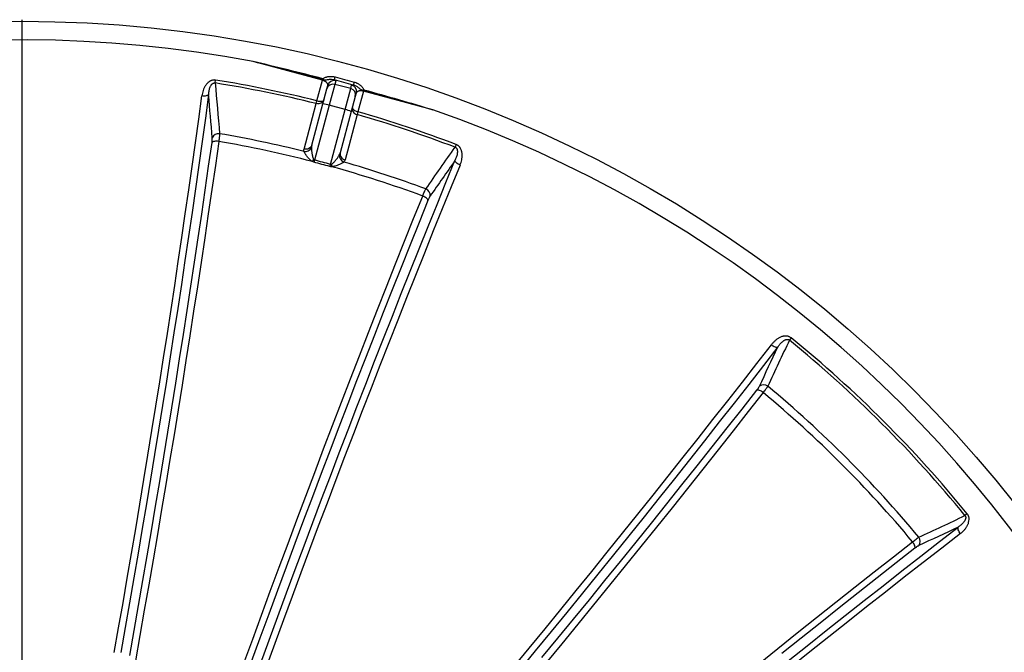
# Model space of a CAD drawing. Units: millimetres. Extents: x 0 to 420, y -6 to 302.
# Drawn here: x 114 to 152, y 124 to 148 of the extents above; entities that cross this region are included whole.
import ezdxf

# ---------------------------------------------------------------- set-up
doc = ezdxf.new("R2010")
doc.units = ezdxf.units.MM
doc.layers.add('FORMAT', color=7, linetype='Continuous')

# ---------------------------------------------------------------- blocks, each defined once
blk = doc.blocks.new('SW_CENTERMARKSYMBOL_1')
at = {"layer": 'FORMAT', "color": 0}
blk.add_line((0, 0.125), (0, 48.1875), dxfattribs=at)

msp = doc.modelspace()

# ---------------------------------------------------------------- linework, layer by layer
at = {"color": 7, "linetype": 'Continuous', "lineweight": 25}
for p, q in [((125.9466326, 145.6948781), (125.9560124, 145.7303508)), ((121.8496066, 145.5689054), (121.8672106, 145.6783516)), ((125.7301965, 144.8875716), (125.9405522, 145.6726297)), ((125.9550938, 144.7680946), (126.108168, 145.3393755)), ((126.108168, 145.3393755), (126.1447355, 145.4758471)), ((126.4142656, 145.5158212), (126.1999616, 144.716028)), ((126.450833, 145.6522929), (126.4142656, 145.5158212)), ((127.0179692, 145.3540593), (126.4142656, 145.5158212)), ((126.8036653, 144.5542661), (127.0179692, 145.3540593)), ((127.0179692, 145.3540593), (127.0545367, 145.490531)), ((127.1948346, 145.0482041), (127.0417603, 144.4769232)), ((127.231402, 145.1846757), (127.1948346, 145.0482041)), ((127.2357605, 145.2039751), (127.231402, 145.1846757)), ((127.5066212, 145.2530028), (127.2962656, 144.4679446)), ((127.5220929, 145.3107208), (127.5124797, 145.2753107)), ((125.5331757, 143.1934747), (125.9550938, 144.7680946)), ((126.1999616, 144.716028), (125.6394099, 142.6240204)), ((125.7033779, 144.7800117), (125.7301965, 144.8875716)), ((126.8036653, 144.5542661), (126.1999616, 144.716028)), ((126.2431135, 142.4622585), (126.8036653, 144.5542661)), ((127.0417603, 144.4769232), (126.6198422, 142.9023033)), ((127.2962656, 144.4679446), (127.2657112, 144.3613857)), ((131.0370995, 143.2212873), (130.9976219, 143.1177021)), ((143.8196045, 135.8413046), (143.7496359, 135.7553234)), ((150.5324291, 129.12848), (150.446448, 129.0585114))]:
    msp.add_line(p, q, dxfattribs=at)
at = {"color": 7, "linetype": 'Continuous', "lineweight": 25, "flags": 128}
for points in [[(125.9405522, 145.6726297), (125.6097787, 145.7614487), (125.2790356, 145.8503253), (124.948327, 145.9392584), (124.6176572, 146.0282468), (124.2870302, 146.1172895), (123.9564503, 146.2063853), (123.6259215, 146.2955331), (123.2954481, 146.3847319)], [(118.0006797, 123.8344609), (118.1683686, 124.7830512), (118.334114, 125.7299086), (118.4979021, 126.6749538), (118.6597192, 127.6181076), (118.8195517, 128.5592913), (118.9773864, 129.4984259), (119.1332099, 130.435433), (119.2870092, 131.370234), (119.4387715, 132.3027507), (119.588484, 133.2329051), (119.7361343, 134.1606194), (119.8817099, 135.0858158), (120.0251987, 136.008417), (120.1665887, 136.9283457), (120.305868, 137.845525), (120.4430249, 138.759878), (120.5780481, 139.6713283), (120.7109262, 140.5797995), (120.841648, 141.4852157), (120.9702027, 142.387501), (121.0965795, 143.2865799), (121.2207677, 144.1823772), (121.3427571, 145.0748178)], [(121.5988376, 145.1250541), (121.4765709, 144.2305845), (121.3521003, 143.3327506), (121.2254363, 142.4316276), (121.0965893, 141.527291), (120.9655703, 140.6198164), (120.8323901, 139.7092798), (120.6970599, 138.7957573), (120.5595911, 137.8793255), (120.4199952, 136.9600611), (120.2782838, 136.0380409), (120.1344688, 135.1133422), (119.9885622, 134.1860424), (119.8405763, 133.2562189), (119.6905234, 132.3239498), (119.538416, 131.389313), (119.384267, 130.4523868), (119.2280893, 129.5132494), (119.0698958, 128.5719797), (118.9096999, 127.6286563), (118.7475149, 126.6833582), (118.5833544, 125.7361644), (118.4172322, 124.7871544), (118.2491621, 123.8364075)], [(121.5988376, 145.1250541), (121.5847244, 145.1095049), (121.5638427, 145.0959963), (121.5368169, 145.0849323), (121.504455, 145.0766437), (121.4677246, 145.0713782), (121.4277238, 145.0692933), (121.3856486, 145.0704514), (121.3427571, 145.0748178)], [(130.1533997, 144.5471493), (129.8226019, 144.6351376), (129.4917817, 144.7231977), (129.1609432, 144.8113285), (128.8300905, 144.8995287), (128.4992278, 144.9877974), (128.1683593, 145.0761334), (127.837489, 145.1645355), (127.5066212, 145.2530028)], [(125.2394615, 143.0480682), (125.3041531, 143.2895847), (125.5629208, 144.2556467), (125.7033779, 144.7800117)], [(125.9972387, 144.9253817), (125.9818594, 144.8861911), (125.9579569, 144.850917), (125.9264323, 144.8208891), (125.8884739, 144.7972392), (125.8455126, 144.7808589), (125.7991679, 144.7723657), (125.7511867, 144.7720797), (125.7033779, 144.7800117)], [(125.7301965, 144.8875716), (125.7776134, 144.8771046), (125.8241981, 144.8709389), (125.8681773, 144.8693093), (125.9078766, 144.8722778), (125.9417846, 144.8797313), (125.9686103, 144.8913861), (125.9873326, 144.9067985), (125.9972387, 144.9253817)], [(127.0839053, 144.6342103), (127.0776289, 144.5925806), (127.080692, 144.5500811), (127.0929791, 144.5083138), (127.1140271, 144.4688532), (127.1430426, 144.4331868), (127.1789317, 144.4026591), (127.2203416, 144.3784208), (127.2657112, 144.3613857)], [(127.0839053, 144.6342103), (127.0831926, 144.6131637), (127.0917004, 144.590455), (127.1091048, 144.5669487), (127.1347432, 144.5435398), (127.1676396, 144.5211195), (127.2065415, 144.5005412), (127.2499679, 144.4825884), (127.2962656, 144.4679446)], [(127.2657112, 144.3613857), (127.2009794, 144.1198821), (126.9420493, 143.1538651), (126.8015028, 142.6295205)], [(118.5902464, 123.7233056), (118.7596314, 124.6768263), (118.927103, 125.6286745), (119.0926479, 126.5787733), (119.2562524, 127.5270456), (119.4179035, 128.4734145), (119.5775879, 129.4178034), (119.7352928, 130.3601359), (119.8910054, 131.3003355), (120.044713, 132.238326), (120.1964032, 133.1740316), (120.3460637, 134.1073763), (120.4936824, 135.0382845), (120.6392473, 135.9666809), (120.7827467, 136.8924902), (120.9241688, 137.8156373), (121.0635023, 138.7360476), (121.2007359, 139.6536464), (121.3358584, 140.5683594), (121.4688589, 141.4801125), (121.5997267, 142.3888317), (121.728451, 143.2944436)], [(121.9856327, 143.3386398), (121.8553184, 142.421903), (121.7228129, 141.50199), (121.588127, 140.5789768), (121.4512719, 139.6529395), (121.3122588, 138.7239549), (121.1710994, 137.7920996), (121.0278052, 136.8574506), (120.8823881, 135.9200853), (120.7348602, 134.9800811), (120.5852335, 134.0375157), (120.4335205, 133.092467), (120.2797337, 132.145013), (120.1238859, 131.1952322), (119.9659899, 130.243203), (119.8060587, 129.2890041), (119.6441056, 128.3327143), (119.4801439, 127.3744128), (119.3141873, 126.4141786), (119.1462494, 125.4520913), (118.9763441, 124.4882301), (118.8044854, 123.522675)], [(121.9856327, 143.3386398), (121.9425348, 143.3434296), (121.9002352, 143.3451452), (121.8600128, 143.3437349), (121.8230834, 143.3392413), (121.7905635, 143.3318002), (121.763436, 143.3216365), (121.7425211, 143.3090576), (121.728451, 143.2944436)], [(125.5331757, 143.1934747), (125.5178041, 143.1542989), (125.4939156, 143.1190359), (125.4624101, 143.089014), (125.4244743, 143.065364), (125.381537, 143.0489768), (125.3352157, 143.0404697), (125.287255, 143.0401629), (125.2394615, 143.0480682)], [(126.6198422, 142.9023033), (126.6135665, 142.8606902), (126.616623, 142.8182073), (126.6288966, 142.7764549), (126.649925, 142.7370055), (126.6789162, 142.7013451), (126.7147781, 142.670817), (126.7561599, 142.6465711), (126.8015028, 142.6295205)], [(123.5792699, 123.4039906), (123.9099088, 124.3089185), (124.2413385, 125.2112925), (124.5735313, 126.1110372), (124.9064592, 127.0080772), (125.2400945, 127.9023375), (125.5744093, 128.7937431), (125.9093755, 129.6822196), (126.2449651, 130.5676925), (126.58115, 131.4500877), (126.9179021, 132.3293313), (127.2551933, 133.2053498), (127.5929952, 134.0780699), (127.9312796, 134.9474185), (128.2700181, 135.8133229), (128.6091826, 136.6757105), (128.9487444, 137.5345092), (129.2886753, 138.3896471), (129.6289468, 139.2410527), (129.9695304, 140.0886547), (130.3103976, 140.9323821), (130.6515198, 141.7721643), (130.9928686, 142.6079311)], [(131.1895227, 142.4363849), (130.8489482, 141.602514), (130.5085998, 140.7646366), (130.1685058, 139.9228231), (129.8286948, 139.0771437), (129.4891952, 138.2276694), (129.1500353, 137.3744712), (128.8112437, 136.5176206), (128.4728486, 135.6571891), (128.1348784, 134.7932489), (127.7973613, 133.9258723), (127.4603257, 133.0551319), (127.1237996, 132.1811004), (126.7878114, 131.3038512), (126.452389, 130.4234576), (126.1175606, 129.5399932), (125.7833543, 128.6535321), (125.4497979, 127.7641485), (125.1169194, 126.8719167), (124.7847466, 125.9769115), (124.4533074, 125.0792077), (124.1226295, 124.1788805), (123.7927405, 123.2760053)], [(125.6394099, 142.6240204), (125.6366586, 142.6134105), (125.6339192, 142.6028455), (125.631197, 142.5923459), (125.6284971, 142.581932), (125.6258249, 142.5716238), (125.6231856, 142.5614413), (125.6205841, 142.5514042), (125.6180255, 142.5415319)], [(126.2431135, 142.4622585), (126.2401912, 142.4516944), (126.2372811, 142.4411752), (126.2343889, 142.4307211), (126.23152, 142.4203525), (126.2286801, 142.4100892), (126.2258746, 142.3999513), (126.223109, 142.3899582), (126.2203887, 142.3801292)], [(131.1895227, 142.4363849), (131.1501943, 142.4540493), (131.1131771, 142.4740839), (131.0795779, 142.4958899), (131.0504011, 142.5188151), (131.0265192, 142.5421742), (131.0086462, 142.5652688), (130.9973164, 142.5874084), (130.9928686, 142.6079311)], [(122.9456027, 123.4246705), (123.2803909, 124.3443514), (123.6159961, 125.2615124), (123.9523905, 126.1760779), (124.2895463, 127.0879722), (124.6274357, 127.99712), (124.9660307, 128.9034461), (125.3053033, 129.8068756), (125.6452255, 130.7073338), (125.9857692, 131.6047464), (126.3269063, 132.4990391), (126.6686085, 133.390138), (127.0108476, 134.2779695), (127.3535954, 135.1624603), (127.6968235, 136.0435371), (128.0405035, 136.9211271), (128.384607, 137.795158), (128.7291056, 138.6655573), (129.0739708, 139.5322532), (129.4191742, 140.395174), (129.7646871, 141.2542485)], [(129.9653149, 141.0873826), (129.9604368, 141.1070737), (129.9486134, 141.1284248), (129.9302022, 141.1507906), (129.9057596, 141.1734947), (129.8760246, 141.195851), (129.8418961, 141.2171836), (129.8044058, 141.2368475), (129.7646871, 141.2542485)], [(129.9653149, 141.0873826), (129.6239875, 140.2387375), (129.2829626, 139.3863297), (128.9422679, 138.5302281), (128.6019309, 137.6705022), (128.2619793, 136.8072215), (127.9224405, 135.9404561), (127.5833421, 135.0702761), (127.2447116, 134.1967521), (126.9065763, 133.3199548), (126.5689637, 132.4399552), (126.2319012, 131.5568248), (125.895416, 130.6706349), (125.5595354, 129.7814574), (125.2242866, 128.8893644), (124.8896968, 127.9944282), (124.5557931, 127.0967211), (124.2226026, 126.196316), (123.8901522, 125.2932859), (123.5584688, 124.3877038), (123.2275794, 123.4796432)], [(133.2269805, 123.27399), (133.8304311, 124.0075501), (134.4310258, 124.7402119), (135.0287141, 125.4719139), (135.6234462, 126.202595), (136.2151722, 126.932194), (136.8038426, 127.6606498), (137.3894081, 128.3879015), (137.9718198, 129.1138882), (138.5510288, 129.8385491), (139.1269868, 130.5618235), (139.6996454, 131.283651), (140.2689568, 132.0039711), (140.8348733, 132.7227236), (141.3973476, 133.4398482), (141.9563325, 134.155285), (142.5117814, 134.8689741), (143.0636476, 135.5808557)], [(143.0636476, 135.5808557), (143.0986096, 135.5556285), (143.1344687, 135.533588), (143.1701528, 135.5153932), (143.204595, 135.501588), (143.2367656, 135.4925852), (143.2657026, 135.488654), (143.2905409, 135.4899119), (143.310538, 135.4963213)], [(143.310538, 135.4963213), (142.7574171, 134.7828213), (142.2007055, 134.0675096), (141.6404497, 133.3504463), (141.0766966, 132.6316913), (140.5094935, 131.9113047), (139.9388878, 131.189347), (139.3649272, 130.4658784), (138.7876599, 129.7409596), (138.207134, 129.0146512), (137.6233982, 128.287014), (137.0365014, 127.5581089), (136.4464927, 126.827997), (135.8534214, 126.0967393), (135.2573372, 125.364397), (134.65829, 124.6310314), (134.0563299, 123.896704), (133.4515074, 123.1614761)], [(134.3142017, 123.6412995), (134.9191525, 124.37768), (135.5212625, 125.1131498), (136.1204828, 125.8476495), (136.716765, 126.5811194), (137.3100607, 127.3135003), (137.9003218, 128.0447326), (138.4875005, 128.7747573), (139.0715493, 129.5035151), (139.6524208, 130.230947), (140.2300679, 130.9569941), (140.804444, 131.6815976), (141.3755023, 132.4046986), (141.9431967, 133.1262387), (142.5074812, 133.8461595)], [(142.7523052, 133.7558436), (142.1810814, 133.0270835), (141.6063717, 132.2966682), (141.0282236, 131.5646582), (140.446685, 130.831114), (139.8618039, 130.0960962), (139.2736285, 129.3596655), (138.6822077, 128.6218829), (138.0875901, 127.8828093), (137.4898251, 127.1425057), (136.8889619, 126.4010335), (136.2850502, 125.6584538), (135.67814, 124.914828), (135.0682814, 124.1702176), (134.4555248, 123.4246841)], [(142.7523052, 133.7558436), (142.7173762, 133.7815407), (142.6816015, 133.8041762), (142.6460627, 133.8230661), (142.6118342, 133.8376392), (142.5799505, 133.847455), (142.5513756, 133.8522167), (142.5269732, 133.8517805), (142.5074812, 133.8461595)], [(143.7057758, 123.5160094), (144.4320842, 124.0965353), (145.157003, 124.6738026), (145.8804715, 125.2477632), (146.6024293, 125.8183689), (147.3228158, 126.3855721), (148.0415709, 126.9493251), (148.7586342, 127.5095809), (149.4739458, 128.0662925), (150.1874459, 128.6194134)], [(150.2719803, 128.372523), (150.2467531, 128.407485), (150.2247126, 128.4433441), (150.2065178, 128.4790282), (150.1927126, 128.5134704), (150.1837098, 128.545641), (150.1797786, 128.574578), (150.1810365, 128.5994164), (150.1874459, 128.6194134)], [(142.5739339, 123.3964656), (143.3130075, 123.9910831), (144.0507901, 124.582504), (144.7872208, 125.1706793), (145.5222386, 125.7555604), (146.2557828, 126.337099), (146.9877928, 126.9152471), (147.718208, 127.4899568), (148.4469682, 128.0611806)], [(150.2719803, 128.372523), (149.5600987, 127.8206568), (148.8464096, 127.265208), (148.1309728, 126.706223), (147.4138482, 126.1437488), (146.6950957, 125.5778322), (145.9747756, 125.0085208), (145.2529481, 124.4358622), (144.5296736, 123.8599043), (143.8050127, 123.2806952)], [(148.537284, 127.8163566), (148.5429051, 127.8358487), (148.5433413, 127.860251), (148.5385796, 127.8888259), (148.5287638, 127.9207096), (148.5141907, 127.9549382), (148.4953008, 127.9904769), (148.4726652, 128.0262516), (148.4469682, 128.0611806)], [(148.537284, 127.8163566), (147.8173633, 127.2520721), (147.0958232, 126.6843777), (146.3727221, 126.1133194), (145.6481187, 125.5389434), (144.9220716, 124.9612962), (144.1946397, 124.3804247), (143.4658819, 123.7963759)]]:
    msp.add_lwpolyline(points, dxfattribs=at)
at = {"color": 7, "linetype": 'Continuous', "lineweight": 25}
msp.add_circle((114.4872279, 99.7961033), 48.125, dxfattribs=at)
for centre, radius, start, end in [((114.4872279, 99.7961033), 47.4139753, 79.29381663, 160.70618337), ((121.2085761, 147.1818331), 5.3970208, 343.87333269, 345.14245547), ((114.4872279, 99.7961033), 46.3611263, 75.999518, 80.86245898), ((114.4872279, 99.7961033), 46.4719792, 75.999518, 80.86245898), ((145.486524, 140.3427827), 20.259622, 164.68203446, 164.74726213), ((126.3494398, 145.2745495), 0.2498289, 74.96073909, 164.96068521), ((126.3860072, 145.4110211), 0.2498289, 74.96073909, 164.96068521), ((126.9534741, 145.1126989), 0.2498289, 345.03931479, 75.03926091), ((132.3592345, 144.1940232), 5.3970208, 164.85754453, 166.12666731), ((107.9143898, 150.4102058), 20.2596218, 345.25273787, 345.31796554), ((125.8281331, 143.5691653), 1.2056329, 72.0366017, 83.9551905), ((126.5522468, 143.3751396), 1.2056329, 66.0448095, 77.9633983), ((114.4872279, 99.7961033), 46.3611263, 69.13754102, 74.000482), ((114.4872279, 99.7961033), 46.4719792, 69.13754102, 74.000482), ((114.4872279, 99.7961033), 47.4139753, 349.29381663, 70.70618337), ((121.9793951, 143.3773331), 0.2584691, 81.80863952, 158.39867744), ((114.4872279, 99.7961033), 44.4789135, 76.01203247, 80.25455906), ((114.4872279, 99.7961033), 44.1834648, 75.49337211, 80.22900355), ((125.2755905, 143.2306178), 0.2770384, 262.32423907, 332.01826181), ((126.8614891, 142.8056776), 0.2770384, 177.98173819, 247.67576093), ((124.2993183, 143.5556112), 1.595585, 321.89372387, 325.18781974), ((115.8882659, 105.0248484), 38.7578349, 74.53905149, 75.46094851), ((115.8879974, 105.0238464), 38.8440875, 74.53905149, 75.46094851), ((127.8694622, 142.598994), 1.595585, 184.81218026, 188.10627613), ((114.4872279, 99.7961033), 44.1834648, 69.77099645, 74.50662789), ((114.4872279, 99.7961033), 44.4789135, 69.74544094, 73.98796753), ((129.7894356, 141.2846391), 0.2584691, 351.60132256, 68.19136048), ((114.4872279, 99.7961033), 46.3611263, 39.13754102, 50.86245898), ((114.4872279, 99.7961033), 46.4719792, 39.13754102, 50.86245898), ((142.7662499, 133.7924718), 0.2584691, 51.80863952, 128.39867744), ((114.4872279, 99.7961033), 44.1834648, 39.77099645, 50.22900355), ((114.4872279, 99.7961033), 44.4789135, 39.74544094, 50.25455906), ((148.4835964, 128.0751254), 0.2584691, 321.60132256, 38.19136048)]:
    msp.add_arc(centre, radius, start, end, dxfattribs=at)
at = {"color": 8, "linetype": 'Continuous', "lineweight": 25}
msp.add_arc((126.9900267, 145.2491507), 0.2498519, 349.58308025, 75.03713013, dxfattribs=at)
at = {"color": 7, "linetype": 'Continuous', "lineweight": 25}
for points, knots in [([(125.9466326, 145.6948781), (125.5052297, 145.8119192), (125.0635882, 145.9279802), (124.1798518, 146.1579983), (123.7377537, 146.2719565), (123.2954481, 146.3847319)], [0, 0, 0, 0, 0.5, 0.5, 1, 1, 1, 1]), ([(125.9560124, 145.7303508), (125.5139993, 145.8452255), (125.0712599, 145.9572805), (124.1843994, 146.1755127), (123.7402723, 146.2816723), (123.2954481, 146.3847319)], [0, 0, 0, 0, 0.5, 0.5, 1, 1, 1, 1]), ([(125.9560124, 145.7303508), (125.9572972, 145.7300169), (125.9586347, 145.7300753), (125.961185, 145.7305818), (125.9623926, 145.7310079), (125.9659029, 145.732463), (125.9681226, 145.7336824), (125.9746571, 145.7374614), (125.9788603, 145.7401908), (125.991503, 145.748288), (125.9999379, 145.7536294), (126.0257178, 145.7687174), (126.043487, 145.7776177), (126.0711636, 145.7890689), (126.0805553, 145.792577), (126.0996739, 145.7989833), (126.109436, 145.8018901), (126.138912, 145.8096274), (126.1588167, 145.8134937), (126.1991096, 145.8189205), (126.2194979, 145.82048), (126.2504387, 145.8211963), (126.2608395, 145.8211626), (126.2816213, 145.820565), (126.291984, 145.8200033), (126.343666, 145.8159461), (126.3845977, 145.8087675), (126.4251548, 145.7979472)], [0, 0, 0, 0, 0.0078125, 0.0078125, 0.015625, 0.015625, 0.03125, 0.03125, 0.0625, 0.0625, 0.125, 0.125, 0.25, 0.25, 0.3125, 0.3125, 0.375, 0.375, 0.5, 0.5, 0.625, 0.625, 0.6875, 0.6875, 0.75, 0.75, 1, 1, 1, 1]), ([(121.8672106, 145.6783516), (121.8473857, 145.6815404), (121.8275582, 145.6828307), (121.7978131, 145.6819323), (121.7878481, 145.6811521), (121.76817, 145.6786672), (121.7584892, 145.6769725), (121.7298885, 145.6706246), (121.7114087, 145.6647129), (121.6844824, 145.6535762), (121.675681, 145.6494977), (121.6586428, 145.6407967), (121.6503656, 145.6361579), (121.6261868, 145.621464), (121.610934, 145.6106357), (121.5891496, 145.5930881), (121.5820716, 145.5870201), (121.5682585, 145.5744754), (121.5615076, 145.5679819), (121.528831, 145.5348312), (121.5059684, 145.5060998), (121.4752832, 145.4605653), (121.4656509, 145.4449347), (121.4477327, 145.4133815), (121.4394094, 145.3974081), (121.4161048, 145.3489717), (121.4027746, 145.3159967), (121.3797568, 145.2489149), (121.370077, 145.2148056), (121.3539927, 145.145567), (121.3475911, 145.1104368), (121.3427571, 145.0748178)], [0, 0, 0, 0, 0.0625, 0.0625, 0.09375, 0.09375, 0.125, 0.125, 0.1875, 0.1875, 0.21875, 0.21875, 0.25, 0.25, 0.3125, 0.3125, 0.34375, 0.34375, 0.375, 0.375, 0.5, 0.5, 0.5625, 0.5625, 0.625, 0.625, 0.75, 0.75, 0.875, 0.875, 1, 1, 1, 1]), ([(121.5988376, 145.1250541), (121.601767, 145.1693042), (121.6069915, 145.2131716), (121.6190706, 145.278272), (121.6238117, 145.2998541), (121.6350354, 145.3427326), (121.6415107, 145.3640301), (121.6567802, 145.4062476), (121.6655641, 145.4271602), (121.6811248, 145.45762), (121.6867191, 145.467636), (121.6989841, 145.4873056), (121.7056615, 145.4969648), (121.7202809, 145.5154538), (121.7282323, 145.5243244), (121.7416294, 145.536775), (121.746343, 145.540781), (121.7564287, 145.54841), (121.7618437, 145.5520568), (121.7732724, 145.5586269), (121.7792964, 145.5615676), (121.7921764, 145.5665243), (121.7989541, 145.568501), (121.8131072, 145.5711157), (121.8203734, 145.571726), (121.8349846, 145.5714326), (121.8424082, 145.5705144), (121.8496066, 145.5689054)], [0, 0, 0, 0, 0.25, 0.25, 0.375, 0.375, 0.5, 0.5, 0.625, 0.625, 0.6875, 0.6875, 0.75, 0.75, 0.8125, 0.8125, 0.84375, 0.84375, 0.875, 0.875, 0.90625, 0.90625, 0.9375, 0.9375, 0.96875, 0.96875, 1, 1, 1, 1]), ([(126.1447355, 145.4758471), (126.1466988, 145.4831743), (126.1475401, 145.4907475), (126.1469889, 145.5063837), (126.1455976, 145.5144463), (126.141696, 145.5269375), (126.1400857, 145.5311777), (126.1362584, 145.5397029), (126.1340399, 145.5439969), (126.1264272, 145.5569771), (126.1200887, 145.5657604), (126.1083256, 145.5791659), (126.1040087, 145.5836893), (126.0945875, 145.5927474), (126.0895093, 145.5972597), (126.0785446, 145.6062471), (126.0726588, 145.6107223), (126.0599649, 145.6196299), (126.0531328, 145.624075), (126.0386249, 145.6327674), (126.0309011, 145.637042), (126.0147724, 145.645233), (126.0063396, 145.6491688), (125.9886533, 145.6566846), (125.979342, 145.6602819), (125.9602714, 145.6668954), (125.95047, 145.669929), (125.9405522, 145.6726297)], [0, 0, 0, 0, 0.125, 0.125, 0.25, 0.25, 0.3125, 0.3125, 0.375, 0.375, 0.5, 0.5, 0.5625, 0.5625, 0.625, 0.625, 0.6875, 0.6875, 0.75, 0.75, 0.8125, 0.8125, 0.875, 0.875, 0.9375, 0.9375, 1, 1, 1, 1]), ([(126.393224, 145.6827469), (126.358037, 145.6928463), (126.3214924, 145.6985448), (126.2744131, 145.7002528), (126.2649192, 145.7003209), (126.2459961, 145.6999337), (126.2365436, 145.6994796), (126.2082234, 145.6974134), (126.1893945, 145.6950702), (126.1518766, 145.6893041), (126.1331798, 145.6858511), (126.0959529, 145.6799228), (126.0774403, 145.6775448), (126.0496394, 145.6769976), (126.0403625, 145.677311), (126.0217129, 145.6789414), (126.0122983, 145.68026), (125.9935185, 145.6835926), (125.9841622, 145.6855911), (125.9654251, 145.6899736), (125.956044, 145.6923555), (125.9466326, 145.6948781)], [0, 0, 0, 0, 0.25, 0.25, 0.3125, 0.3125, 0.375, 0.375, 0.5, 0.5, 0.625, 0.625, 0.75, 0.75, 0.8125, 0.8125, 0.875, 0.875, 0.9375, 0.9375, 1, 1, 1, 1]), ([(126.393224, 145.6827469), (126.403068, 145.678953), (126.411707, 145.6754441), (126.4265585, 145.6689999), (126.4326334, 145.6661241), (126.4469867, 145.6585019), (126.4514864, 145.6547312), (126.450833, 145.6522929)], [0, 0, 0, 0, 0.25, 0.25, 0.5, 0.5, 1, 1, 1, 1]), ([(127.0545367, 145.490531), (127.05519, 145.4929693), (127.0609722, 145.493985), (127.0772136, 145.4934093), (127.0839126, 145.4928625), (127.0999964, 145.4910175), (127.1092325, 145.4897368), (127.1196546, 145.4881004)], [0, 0, 0, 0, 0.5, 0.5, 0.75, 0.75, 1, 1, 1, 1]), ([(127.5124797, 145.2753107), (127.5030785, 145.2778289), (127.4938012, 145.2804463), (127.4755093, 145.2859782), (127.4664955, 145.2888948), (127.4487878, 145.2952981), (127.440096, 145.2987918), (127.4230888, 145.3066749), (127.4147354, 145.3111001), (127.3905934, 145.3256378), (127.3756801, 145.3370233), (127.3463398, 145.3608262), (127.3318745, 145.3731658), (127.3022148, 145.3969538), (127.2870247, 145.4084289), (127.2557969, 145.4296173), (127.2397513, 145.4393635), (127.2067467, 145.4568818), (127.1897755, 145.4646684), (127.1549858, 145.47811), (127.1374032, 145.48368), (127.1196546, 145.4881004)], [0, 0, 0, 0, 0.0625, 0.0625, 0.125, 0.125, 0.1875, 0.1875, 0.25, 0.25, 0.375, 0.375, 0.5, 0.5, 0.625, 0.625, 0.75, 0.75, 0.875, 0.875, 1, 1, 1, 1]), ([(127.1496019, 145.6038321), (127.1698616, 145.5983801), (127.1897903, 145.5920693), (127.2191733, 145.5812791), (127.2288824, 145.577461), (127.2481247, 145.5693671), (127.2576764, 145.5650816), (127.3045853, 145.5426504), (127.339652, 145.5214791), (127.3880906, 145.4840802), (127.4036122, 145.4705673), (127.4322906, 145.4421494), (127.4455377, 145.4271896), (127.4697796, 145.3956605), (127.4807446, 145.3790712), (127.495611, 145.352994), (127.5002693, 145.3441093), (127.507188, 145.3307396), (127.5094673, 145.326265), (127.5132472, 145.3197001), (127.5145548, 145.3175381), (127.5168755, 145.3145042), (127.5177212, 145.3135155), (127.5196728, 145.3118016), (127.5208061, 145.311076), (127.5220929, 145.3107208)], [0, 0, 0, 0, 0.125, 0.125, 0.1875, 0.1875, 0.25, 0.25, 0.5, 0.5, 0.625, 0.625, 0.75, 0.75, 0.875, 0.875, 0.9375, 0.9375, 0.96875, 0.96875, 0.984375, 0.984375, 0.9921875, 0.9921875, 1, 1, 1, 1]), ([(127.5066212, 145.2530028), (127.4966432, 145.255633), (127.4865686, 145.257919), (127.4667993, 145.2617128), (127.4570944, 145.2632296), (127.4284723, 145.2667391), (127.4098679, 145.2676604), (127.3762352, 145.2670922), (127.3610436, 145.2656722), (127.3331418, 145.2610999), (127.3203612, 145.2578957), (127.2978021, 145.2502606), (127.287905, 145.2458228), (127.2748013, 145.2383856), (127.2707269, 145.235775), (127.2631382, 145.2303031), (127.259618, 145.2274344), (127.249979, 145.2185618), (127.2447353, 145.2122704), (127.2364287, 145.1989944), (127.2333671, 145.1920093), (127.231402, 145.1846757)], [0, 0, 0, 0, 0.0625, 0.0625, 0.125, 0.125, 0.25, 0.25, 0.375, 0.375, 0.5, 0.5, 0.625, 0.625, 0.6875, 0.6875, 0.75, 0.75, 0.875, 0.875, 1, 1, 1, 1]), ([(127.5124797, 145.2753107), (127.9532664, 145.1559698), (128.3937696, 145.0356608), (129.2741169, 144.7929941), (129.7139641, 144.6706357), (130.1533997, 144.5471493)], [0, 0, 0, 0, 0.5, 0.5, 1, 1, 1, 1]), ([(127.5220929, 145.3107208), (127.9623248, 145.1891986), (128.4017759, 145.0648714), (129.2789357, 144.8104358), (129.7166409, 144.6803091), (130.1533997, 144.5471493)], [0, 0, 0, 0, 0.5, 0.5, 1, 1, 1, 1]), ([(121.728451, 143.2944436), (121.7310671, 143.3129713), (121.7332439, 143.3306443), (121.7367591, 143.3643587), (121.7380974, 143.3804), (121.739456, 143.4031994), (121.7397966, 143.4105392), (121.7402514, 143.4245611), (121.7403671, 143.4312672), (121.7403838, 143.4504846), (121.7399567, 143.4621009), (121.7390788, 143.4724875)], [0, 0, 0, 0, 0.25, 0.25, 0.5, 0.5, 0.625, 0.625, 0.75, 0.75, 1, 1, 1, 1]), ([(122.0162217, 143.6331652), (122.0159731, 143.6160988), (122.0151228, 143.5969588), (122.012974, 143.5652396), (122.0121114, 143.5541625), (122.0100901, 143.5309875), (122.0089271, 143.5188492), (122.0050089, 143.4811336), (122.0018616, 143.4545692), (121.9945335, 143.3986946), (121.9903527, 143.3693844), (121.9856327, 143.3386398)], [0, 0, 0, 0, 0.25, 0.25, 0.375, 0.375, 0.5, 0.5, 0.75, 0.75, 1, 1, 1, 1]), ([(125.5202423, 143.1006342), (125.5200455, 143.0841176), (125.5204824, 143.0669397), (125.5222473, 143.0315902), (125.5235801, 143.0134153), (125.526975, 142.9762572), (125.5290426, 142.9572377), (125.5338408, 142.9186691), (125.5365593, 142.8992017), (125.5426727, 142.859979), (125.5460646, 142.8402227), (125.5537196, 142.8005011), (125.5579702, 142.7805335), (125.5678895, 142.7405097), (125.5735097, 142.720429), (125.584151, 142.6909591), (125.5880861, 142.6812058), (125.5950369, 142.6669799), (125.5975239, 142.6623228), (125.6029997, 142.6532646), (125.6060014, 142.6488442), (125.609338, 142.6447107)], [0, 0, 0, 0, 0.125, 0.125, 0.25, 0.25, 0.375, 0.375, 0.5, 0.5, 0.625, 0.625, 0.75, 0.75, 0.875, 0.875, 0.9375, 0.9375, 0.96875, 0.96875, 1, 1, 1, 1]), ([(130.9976219, 143.1177021), (131.0046203, 143.1155089), (131.0113243, 143.1126822), (131.0209109, 143.1074321), (131.0240488, 143.1054975), (131.0300163, 143.1013838), (131.0328558, 143.0992027), (131.0409766, 143.0923168), (131.0458946, 143.0872193), (131.0545314, 143.0766185), (131.0582973, 143.071087), (131.0649604, 143.0596943), (131.0678113, 143.0539143), (131.0727936, 143.042229), (131.0749249, 143.0363103), (131.0803866, 143.0186754), (131.0828505, 143.0069825), (131.0862857, 142.9836769), (131.0872421, 142.972065), (131.0880512, 142.9488999), (131.0878963, 142.937392), (131.0861694, 142.9032839), (131.0833612, 142.8809735), (131.0755459, 142.8369182), (131.0705118, 142.8151529), (131.0587582, 142.7721777), (131.052052, 142.7510272), (131.0299045, 142.6883983), (131.012463, 142.6477303), (130.9928686, 142.6079311)], [0, 0, 0, 0, 0.03125, 0.03125, 0.046875, 0.046875, 0.0625, 0.0625, 0.09375, 0.09375, 0.125, 0.125, 0.15625, 0.15625, 0.1875, 0.1875, 0.25, 0.25, 0.3125, 0.3125, 0.375, 0.375, 0.5, 0.5, 0.625, 0.625, 0.75, 0.75, 1, 1, 1, 1]), ([(131.1895227, 142.4363849), (131.2031469, 142.4696516), (131.2152002, 142.5033543), (131.2359725, 142.5716866), (131.244695, 142.6063152), (131.2549461, 142.6590474), (131.2578888, 142.6767569), (131.2627319, 142.7124668), (131.2646318, 142.7304936), (131.2685483, 142.7844841), (131.2688374, 142.8205234), (131.2649412, 142.8746708), (131.2629155, 142.8927347), (131.2586004, 142.9198571), (131.2569486, 142.9289024), (131.2531757, 142.9470027), (131.2510529, 142.9560577), (131.2392773, 143.0008778), (131.2261736, 143.0356777), (131.2032311, 143.0772996), (131.198285, 143.0855581), (131.1878018, 143.1016115), (131.1822566, 143.1094267), (131.1646538, 143.1321985), (131.1516361, 143.1464862), (131.1298537, 143.1663467), (131.1222309, 143.1726803), (131.1065661, 143.1844975), (131.0984829, 143.1900201), (131.0734798, 143.2054277), (131.0558089, 143.2141569), (131.0370995, 143.2212873)], [0, 0, 0, 0, 0.125, 0.125, 0.25, 0.25, 0.3125, 0.3125, 0.375, 0.375, 0.5, 0.5, 0.5625, 0.5625, 0.59375, 0.59375, 0.625, 0.625, 0.75, 0.75, 0.78125, 0.78125, 0.8125, 0.8125, 0.875, 0.875, 0.90625, 0.90625, 0.9375, 0.9375, 1, 1, 1, 1]), ([(125.2385873, 142.9560618), (125.2348972, 142.9721125), (125.23319, 142.9877919), (125.2335122, 143.0184543), (125.2355425, 143.033437), (125.2394615, 143.0480682)], [0, 0, 0, 0, 0.5, 0.5, 1, 1, 1, 1]), ([(125.5548322, 142.5709405), (125.5442718, 142.5768823), (125.5341233, 142.5834031), (125.5144735, 142.5973326), (125.504954, 142.604759), (125.4774544, 142.627787), (125.4603996, 142.6441841), (125.4278808, 142.6780207), (125.4126436, 142.6952437), (125.383629, 142.7298166), (125.3698602, 142.7471729), (125.3435965, 142.7817593), (125.3311036, 142.7989922), (125.3133448, 142.8246146), (125.3075731, 142.8331443), (125.2964899, 142.8499461), (125.291176, 142.8582203), (125.2759553, 142.8826244), (125.2667589, 142.8983396), (125.2547069, 142.920886), (125.2509824, 142.9282297), (125.2442127, 142.9425269), (125.2411845, 142.9494476), (125.2385873, 142.9560618)], [0, 0, 0, 0, 0.0625, 0.0625, 0.125, 0.125, 0.25, 0.25, 0.375, 0.375, 0.5, 0.5, 0.625, 0.625, 0.6875, 0.6875, 0.75, 0.75, 0.875, 0.875, 0.9375, 0.9375, 1, 1, 1, 1]), ([(126.2795016, 142.4651409), (126.2895687, 142.4690232), (126.2986496, 142.4743363), (126.316019, 142.4860252), (126.324272, 142.4924655), (126.348313, 142.5127243), (126.3631327, 142.5272205), (126.3916509, 142.5568157), (126.4053177, 142.5719731), (126.4318687, 142.6026018), (126.4447676, 142.6181114), (126.4822094, 142.6645753), (126.505583, 142.6954916), (126.5379338, 142.7412947), (126.5482806, 142.7565156), (126.5675831, 142.7863966), (126.5765591, 142.8010757), (126.5846225, 142.8154343)], [0, 0, 0, 0, 0.0625, 0.0625, 0.125, 0.125, 0.25, 0.25, 0.375, 0.375, 0.5, 0.5, 0.75, 0.75, 0.875, 0.875, 1, 1, 1, 1]), ([(125.609338, 142.6447107), (125.6132299, 142.6398893), (125.6175836, 142.6355291), (125.6277428, 142.6282579), (125.6333059, 142.6255511), (125.6394099, 142.6240204)], [0, 0, 0, 0, 0.5, 0.5, 1, 1, 1, 1]), ([(126.2431135, 142.4622585), (126.2491676, 142.4605315), (126.2553122, 142.460095), (126.2677476, 142.4613074), (126.2737181, 142.4629105), (126.2795016, 142.4651409)], [0, 0, 0, 0, 0.5, 0.5, 1, 1, 1, 1]), ([(126.7562567, 142.5494035), (126.7451581, 142.5405558), (126.7321249, 142.5316158), (126.7103101, 142.5180448), (126.7026283, 142.5134794), (126.6867272, 142.5043918), (126.6785105, 142.4998694), (126.6531509, 142.4863648), (126.6353051, 142.4774423), (126.5980058, 142.4598222), (126.5785509, 142.4511231), (126.5381091, 142.4341263), (126.5172874, 142.4258978), (126.4747474, 142.4104307), (126.452982, 142.4031626), (126.419447, 142.3934654), (126.4081192, 142.3904372), (126.3851128, 142.3849385), (126.3734117, 142.3824655), (126.3381226, 142.3762833), (126.3142307, 142.3737303), (126.28982, 142.3740011)], [0, 0, 0, 0, 0.125, 0.125, 0.1875, 0.1875, 0.25, 0.25, 0.375, 0.375, 0.5, 0.5, 0.625, 0.625, 0.75, 0.75, 0.8125, 0.8125, 0.875, 0.875, 1, 1, 1, 1]), ([(126.8015028, 142.6295205), (126.7975812, 142.61489), (126.7918482, 142.6008994), (126.776796, 142.574184), (126.7674779, 142.5614587), (126.7562567, 142.5494035)], [0, 0, 0, 0, 0.5, 0.5, 1, 1, 1, 1]), ([(129.7646871, 141.2542485), (129.7759717, 141.283234), (129.7870062, 141.3107078), (129.8085972, 141.3627608), (129.8191537, 141.3873398), (129.8346182, 141.4219616), (129.8396802, 141.4330552), (129.8495171, 141.4541359), (129.8543087, 141.4641603), (129.8683074, 141.4927043), (129.877141, 141.5097052), (129.8854589, 141.5246095)], [0, 0, 0, 0, 0.25, 0.25, 0.5, 0.5, 0.625, 0.625, 0.75, 0.75, 1, 1, 1, 1]), ([(130.0451328, 141.246887), (130.0391793, 141.2383309), (130.0330013, 141.2284845), (130.023407, 141.2118333), (130.0201541, 141.2059678), (130.0135371, 141.1935972), (130.0101622, 141.1870703), (129.999939, 141.1666462), (129.9930774, 141.1520849), (129.9792644, 141.1211297), (129.9723131, 141.1047361), (129.9653149, 141.0873826)], [0, 0, 0, 0, 0.25, 0.25, 0.375, 0.375, 0.5, 0.5, 0.75, 0.75, 1, 1, 1, 1]), ([(143.8196045, 135.8413046), (143.8040301, 135.8539786), (143.7875041, 135.8650098), (143.7612949, 135.8791043), (143.7522749, 135.8834111), (143.7339907, 135.8910982), (143.7247595, 135.8944709), (143.6968166, 135.9032738), (143.6778568, 135.907394), (143.6489696, 135.9112125), (143.6393081, 135.9120811), (143.620202, 135.9130649), (143.6107144, 135.9131862), (143.582428, 135.9125503), (143.5638045, 135.9107992), (143.5361649, 135.9064947), (143.5270012, 135.9047787), (143.5087663, 135.9008212), (143.4996731, 135.8985731), (143.4547991, 135.886202), (143.4206338, 135.8727512), (143.3712923, 135.8486598), (143.3551352, 135.8399395), (143.323841, 135.8215727), (143.3086461, 135.8119009), (143.2642455, 135.7816061), (143.2362137, 135.7597141), (143.1827388, 135.7131283), (143.1573012, 135.6884287), (143.1087525, 135.6365085), (143.0856435, 135.6092857), (143.0636476, 135.5808557)], [0, 0, 0, 0, 0.0625, 0.0625, 0.09375, 0.09375, 0.125, 0.125, 0.1875, 0.1875, 0.21875, 0.21875, 0.25, 0.25, 0.3125, 0.3125, 0.34375, 0.34375, 0.375, 0.375, 0.5, 0.5, 0.5625, 0.5625, 0.625, 0.625, 0.75, 0.75, 0.875, 0.875, 1, 1, 1, 1]), ([(143.310538, 135.4963213), (143.3351999, 135.5331784), (143.3616582, 135.5685564), (143.4046692, 135.6188954), (143.4195661, 135.6352156), (143.4507254, 135.6667375), (143.466982, 135.6819441), (143.5013145, 135.7108707), (143.5193779, 135.7245896), (143.5480837, 135.7431883), (143.5579365, 135.7490652), (143.5783932, 135.7599671), (143.5890055, 135.7649936), (143.6109108, 135.7736957), (143.6222322, 135.7774022), (143.6400597, 135.7814863), (143.6461449, 135.7825987), (143.6586938, 135.7841628), (143.6652068, 135.7846135), (143.6783893, 135.784589), (143.6850767, 135.7841237), (143.6987094, 135.7819764), (143.7055674, 135.7802993), (143.7191317, 135.7754873), (143.7257295, 135.7723826), (143.7382365, 135.7648229), (143.7442065, 135.760316), (143.7496359, 135.7553234)], [0, 0, 0, 0, 0.25, 0.25, 0.375, 0.375, 0.5, 0.5, 0.625, 0.625, 0.6875, 0.6875, 0.75, 0.75, 0.8125, 0.8125, 0.84375, 0.84375, 0.875, 0.875, 0.90625, 0.90625, 0.9375, 0.9375, 0.96875, 0.96875, 1, 1, 1, 1]), ([(142.5074812, 133.8461595), (142.5190107, 133.8608969), (142.5297323, 133.8751137), (142.5496338, 133.9025537), (142.5588135, 133.9157767), (142.5713897, 133.9348422), (142.5753546, 133.9410284), (142.5827594, 133.9529443), (142.5862126, 133.9586941), (142.5958358, 133.9753286), (142.6012741, 133.9856021), (142.6057071, 133.9950361)], [0, 0, 0, 0, 0.25, 0.25, 0.5, 0.5, 0.625, 0.625, 0.75, 0.75, 1, 1, 1, 1]), ([(142.9260587, 133.9956156), (142.9173102, 133.98096), (142.9070038, 133.9648094), (142.8892833, 133.9384142), (142.8829978, 133.9292524), (142.8696598, 133.9101929), (142.8625834, 133.9002623), (142.8403323, 133.8695588), (142.8243245, 133.8481271), (142.7900409, 133.8034022), (142.7717651, 133.7801092), (142.7523052, 133.7558436)], [0, 0, 0, 0, 0.25, 0.25, 0.375, 0.375, 0.5, 0.5, 0.75, 0.75, 1, 1, 1, 1]), ([(150.446448, 129.0585114), (150.4514121, 129.0531128), (150.4558046, 129.0473128), (150.4614818, 129.0379728), (150.463232, 129.0347284), (150.4663432, 129.0281821), (150.4677117, 129.0248735), (150.4713016, 129.0148497), (150.4730119, 129.0079761), (150.4751912, 128.9944772), (150.4756868, 128.9878038), (150.4757609, 128.9746059), (150.4753398, 128.9681748), (150.473812, 128.9555639), (150.4726984, 128.9493725), (150.4686109, 128.9313694), (150.4648983, 128.9200111), (150.4562204, 128.8981103), (150.4512427, 128.8875758), (150.4403609, 128.8671097), (150.4344728, 128.8572211), (150.4159232, 128.828546), (150.402336, 128.8106288), (150.3735402, 128.7763834), (150.3582978, 128.7600511), (150.3266313, 128.7287103), (150.3102484, 128.7137466), (150.2597536, 128.6705821), (150.2243149, 128.6440833), (150.1874459, 128.6194134)], [0, 0, 0, 0, 0.03125, 0.03125, 0.046875, 0.046875, 0.0625, 0.0625, 0.09375, 0.09375, 0.125, 0.125, 0.15625, 0.15625, 0.1875, 0.1875, 0.25, 0.25, 0.3125, 0.3125, 0.375, 0.375, 0.5, 0.5, 0.625, 0.625, 0.75, 0.75, 1, 1, 1, 1]), ([(150.2719803, 128.372523), (150.3004126, 128.3945207), (150.3277024, 128.4176814), (150.3798579, 128.4664728), (150.4047261, 128.4921008), (150.4399699, 128.5326426), (150.4513731, 128.5465082), (150.4734223, 128.5750123), (150.484081, 128.589674), (150.5144681, 128.634473), (150.5327381, 128.6655394), (150.5564376, 128.7143804), (150.5637152, 128.7310371), (150.5735395, 128.7566834), (150.5766316, 128.7653427), (150.5824143, 128.7829045), (150.5851034, 128.7918078), (150.5973155, 128.8365109), (150.6033673, 128.8732003), (150.6043095, 128.9207172), (150.6041553, 128.9303424), (150.6031032, 128.9494866), (150.6022086, 128.9590273), (150.59835, 128.9875497), (150.5942202, 129.0064321), (150.5852863, 129.0345229), (150.5818516, 129.0438194), (150.574194, 129.0618858), (150.5699551, 129.0707101), (150.5560056, 129.0965551), (150.5450668, 129.1129502), (150.5324291, 129.12848)], [0, 0, 0, 0, 0.125, 0.125, 0.25, 0.25, 0.3125, 0.3125, 0.375, 0.375, 0.5, 0.5, 0.5625, 0.5625, 0.59375, 0.59375, 0.625, 0.625, 0.75, 0.75, 0.78125, 0.78125, 0.8125, 0.8125, 0.875, 0.875, 0.90625, 0.90625, 0.9375, 0.9375, 1, 1, 1, 1]), ([(148.4469682, 128.0611806), (148.4712338, 128.0806405), (148.4945268, 128.0989163), (148.5392516, 128.1332), (148.5606834, 128.1492077), (148.5913869, 128.1714588), (148.6013175, 128.1785352), (148.620377, 128.1918732), (148.6295387, 128.1981587), (148.655934, 128.2158792), (148.6720846, 128.2261856), (148.6867402, 128.2349342)], [0, 0, 0, 0, 0.25, 0.25, 0.5, 0.5, 0.625, 0.625, 0.75, 0.75, 1, 1, 1, 1]), ([(148.6861606, 127.9145825), (148.6767267, 127.9101495), (148.6664531, 127.9047112), (148.6498187, 127.895088), (148.6440689, 127.8916348), (148.632153, 127.88423), (148.6259668, 127.8802651), (148.6069013, 127.8676889), (148.5936782, 127.8585092), (148.5662383, 127.8386077), (148.5520215, 127.8278861), (148.537284, 127.8163566)], [0, 0, 0, 0, 0.25, 0.25, 0.375, 0.375, 0.5, 0.5, 0.75, 0.75, 1, 1, 1, 1])]:
    msp.add_open_spline(points, degree=3, knots=knots, dxfattribs=at)
for points in [[(126.4251548, 145.7979472), (126.666706, 145.7335031), (126.9081907, 145.6687974), (127.1496019, 145.6038321)], [(121.8496066, 145.5689054), (121.9053112, 144.92427), (121.9608564, 144.2790485), (122.0162217, 143.6331652)], [(127.1196546, 145.4881004), (126.8774961, 145.552919), (126.6353493, 145.6178021), (126.393224, 145.6827469)], [(121.7390788, 143.4724875), (121.6924812, 144.0238051), (121.645729, 144.5746449), (121.5988376, 145.1250541)], [(125.5331757, 143.1934747), (125.5250644, 143.1632033), (125.5206194, 143.1322818), (125.5202423, 143.1006342)], [(129.8854589, 141.5246095), (130.2563483, 142.0562781), (130.6270626, 142.5872837), (130.9976219, 143.1177021)], [(126.5846225, 142.8154343), (126.6001198, 142.8430305), (126.611731, 142.8720319), (126.6198422, 142.9023033)], [(125.6180255, 142.5415319), (125.5950217, 142.5474979), (125.5740797, 142.5575429), (125.5548322, 142.5709405)], [(126.28982, 142.3740011), (126.2664524, 142.3720222), (126.2432935, 142.373794), (126.2203887, 142.3801292)], [(130.9928686, 142.6079311), (130.6770548, 142.1547084), (130.3611464, 141.7010432), (130.0451328, 141.246887)], [(143.7496359, 135.7553234), (143.4755598, 135.1692004), (143.2010527, 134.5826496), (142.9260587, 133.9956156)], [(142.6057071, 133.9950361), (142.8410112, 134.4957899), (143.0759425, 134.9962073), (143.310538, 135.4963213)], [(148.6867402, 128.2349342), (149.2737741, 128.5099281), (149.860325, 128.7844352), (150.446448, 129.0585114)], [(150.1874459, 128.6194134), (149.6873318, 128.3848179), (149.1869145, 128.1498866), (148.6861606, 127.9145825)]]:
    msp.add_open_spline(points, degree=3, dxfattribs=at)

# ---------------------------------------------------------------- block references
at = {"layer": 'FORMAT'}
msp.add_blockref('SW_CENTERMARKSYMBOL_1', (114.4872279, 99.7961033), dxfattribs=at)

doc.saveas('drawing.dxf')
